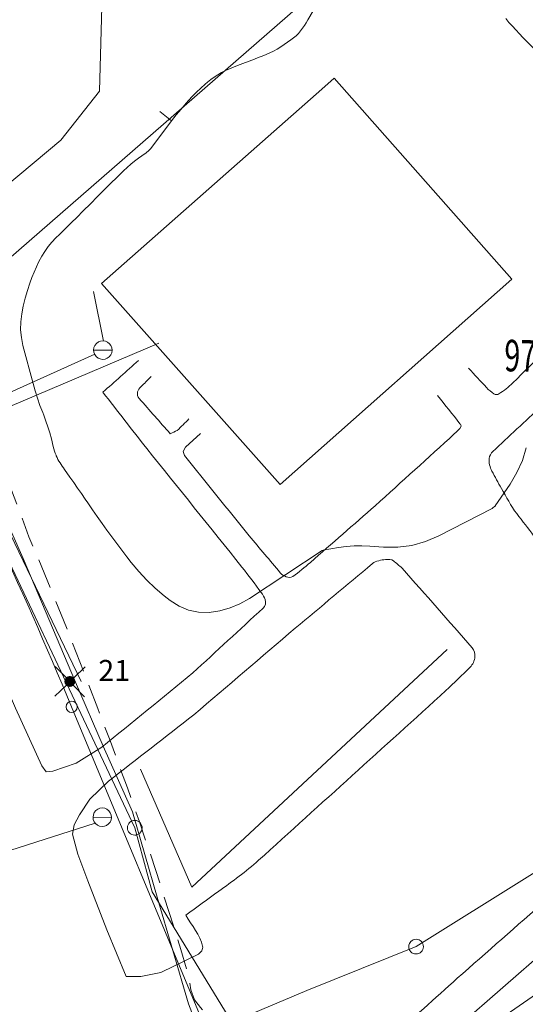
# Model space of a CAD drawing. Units: metres. Extents: x 25476639 to 25477845, y 7107814 to 7108659.
# Drawn here: x 25476994 to 25477028, y 7107937 to 7108003 of the extents above; entities that cross this region are included whole.
import ezdxf
from ezdxf.enums import TextEntityAlignment as Align

# ---------------------------------------------------------------- set-up
doc = ezdxf.new("R2010")
doc.units = ezdxf.units.M
doc.header["$MEASUREMENT"] = 0
doc.linetypes.add('viiva42', pattern=[9, 2, -1, 2, -1, 2, -1])
for name, color, linetype, lineweight in [('KiinteistoTunnus', 7, 'Continuous', 0), ('Level 48', 7, 'Continuous', 0), ('MaaAlue_pihaalue', 7, 'Continuous', 0), ('PuuRivi_lehtipuurivi', 7, 'Continuous', 0), ('Raja_tontti', 7, 'Continuous', 0), ('Rajamerkki_tonttipyykki', 7, 'Continuous', 0), ('Rajamerkki_tonttipyykki_numero', 7, 'Continuous', 0), ('Rakennus_valmis', 7, 'Continuous', 0), ('Sahkojohto_PK_maanalainen_pienjännite', 7, 'Continuous', 0), ('SahkojohtoLaiteSymboli_PK_katuvalo', 7, 'Continuous', 0), ('Telejohto_PK_maanalainen', 7, 'Continuous', 0), ('TieAlue_tien_reuna', 133, 'Continuous', 0), ('Viemarijohto_PK_jätevesi', 7, 'Continuous', 0), ('Viemarijohto_PK_sadevesi', 7, 'Continuous', 0), ('ViemarijohtoLaiteSymboli_PK_tarkastuskaivo', 7, 'Continuous', 0), ('YJ_ViemariKaivo_sadevesi_ritiläkansi_1', 7, 'Continuous', 0)]:
    doc.layers.add(name, color=color, linetype=linetype, lineweight=lineweight)
doc.styles.add('StellaMap-Tunnus', font='ARIALN.TTF', dxfattribs={"height": 3})
doc.styles.add('Style-Stella INTL ISO 211', font='Stella INTL ISO 211.shx')
doc.linetypes.add('jatevesiviemari', pattern='A,25,[1,dgnlstyle-UTILITY.shx,S=0.012416,R=0,X=0,Y=0],0', length=25)
doc.linetypes.add('lehtipuurivi', pattern='A,5,-2,[8,dgnlstyle-MAP.shx,S=0.015879,R=0,X=0,Y=0],-2', length=9)
doc.linetypes.add('pienjannitekaapeli', pattern='A,3.5,-2,[2,dgnlstyle-UTILITY.shx,S=0.007937,R=0,X=0,Y=0],-2,3.5', length=11)

# ---------------------------------------------------------------- blocks, each defined once
blk = doc.blocks.new('*U900')
at = {"layer": 'Rakennus_valmis', "color": 7, "linetype": 'Continuous', "lineweight": 0, "flags": 128}
blk.add_lwpolyline([(1.011, 12.82), (-13.684, -0.15), (-1.769, -13.539), (13.684, 0.147), (1.823, 13.539), (1.011, 12.82)], close=True, dxfattribs=at)
blk = doc.blocks.new('SahkojohtoLaiteSymboli_PK_katuvalo3')
at = {"layer": 'SahkojohtoLaiteSymboli_PK_katuvalo', "linetype": 'Continuous', "lineweight": 0}
h = blk.add_hatch(color=73, dxfattribs=at)
edge = h.paths.add_edge_path()
edge.add_arc((-0.004, 0.004), 0.364, 0, 360)
at = {"layer": 'SahkojohtoLaiteSymboli_PK_katuvalo', "color": 73, "linetype": 'Continuous', "lineweight": 0, "flags": 128}
for points in [[(-0.253, 0.269), (-0.987, 0.987)], [(0.261, 0.254), (0.994, 0.987)], [(-0.987, -0.994), (-0.253, -0.261)], [(0.254, -0.253), (0.994, -0.994)]]:
    blk.add_lwpolyline(points, dxfattribs=at)
blk = doc.blocks.new('YJ_ViemariKaivo_sadevesi_ritiläkansi_1_1')
at = {"layer": 'YJ_ViemariKaivo_sadevesi_ritiläkansi_1', "color": 52, "linetype": 'Continuous', "lineweight": 0, "flags": 128}
blk.add_lwpolyline([(-0.487, 0), (0.495, 0)], dxfattribs=at)
at = {"layer": 'YJ_ViemariKaivo_sadevesi_ritiläkansi_1', "color": 52, "linetype": 'Continuous', "lineweight": 0}
for centre, start, end in [((0.004, 0.008), 359.0906, 180.9094), ((0.004, 0), 179.0906, 360)]:
    blk.add_arc(centre, 0.491, start, end, dxfattribs=at)
blk = doc.blocks.new('ViemarijohtoLaiteSymboli_PK_tarkastuskaivo_pieni_ympyrä')
at = {"layer": 'ViemarijohtoLaiteSymboli_PK_tarkastuskaivo', "color": 55, "linetype": 'Continuous', "lineweight": 0}
blk.add_arc((0, 0), 0.491, 0, 359.99999, dxfattribs=at)
blk = doc.blocks.new('ViemarijohtoLaiteSymboli_PK_tarkastuskaivo_pieni_ympyrä_3')
at = {"layer": 'ViemarijohtoLaiteSymboli_PK_tarkastuskaivo', "color": 55, "linetype": 'Continuous', "lineweight": 0}
blk.add_arc((0, 0), 0.491, 0, 359.99999, dxfattribs=at)
blk = doc.blocks.new('YJ_ViemariKaivo_sadevesi_ritiläkansi_1_5')
at = {"layer": 'YJ_ViemariKaivo_sadevesi_ritiläkansi_1', "color": 52, "linetype": 'Continuous', "lineweight": 0, "flags": 128}
blk.add_lwpolyline([(-0.488, 0), (0.495, 0)], dxfattribs=at)
at = {"layer": 'YJ_ViemariKaivo_sadevesi_ritiläkansi_1', "color": 52, "linetype": 'Continuous', "lineweight": 0}
for centre, start, end in [((0.004, 0.008), 359.0906, 180.9094), ((0.004, 0), 179.0906, 360)]:
    blk.add_arc(centre, 0.491, start, end, dxfattribs=at)
blk = doc.blocks.new('Rajamerkki_tonttipyykki')
at = {"layer": 'Rajamerkki_tonttipyykki', "color": 1, "linetype": 'Continuous', "lineweight": 0}
blk.add_circle((0, 0), 0.375, dxfattribs=at)

msp = doc.modelspace()

# ---------------------------------------------------------------- linework, layer by layer
at = {"layer": 'Level 48', "color": 151, "linetype": 'Continuous', "lineweight": 0}
msp.add_line((25477004.196, 7107995.951), (25477003.415, 7107996.574), dxfattribs=at)
at = {"layer": 'Level 48', "color": 151, "linetype": 'Continuous', "lineweight": 0, "flags": 128}
for points in [[(25477027.85, 7107974.141), (25477027.604, 7107973.297), (25477027.235, 7107972.499), (25477026.786, 7107971.731), (25477025.784, 7107970.279), (25477025.77, 7107970.262), (25477025.756, 7107970.245), (25477025.74, 7107970.229), (25477025.723, 7107970.215), (25477025.651, 7107970.16), (25477025.633, 7107970.147), (25477025.615, 7107970.134), (25477025.596, 7107970.123), (25477025.576, 7107970.112), (25477022.03, 7107968.271), (25477021.141, 7107967.901), (25477020.231, 7107967.636), (25477019.29, 7107967.528), (25477018.327, 7107967.524), (25477017.413, 7107967.598), (25477016.892, 7107967.621), (25477016.372, 7107967.618), (25477015.853, 7107967.576), (25477015.336, 7107967.508), (25477014.302, 7107967.333), (25477014.24, 7107967.299), (25477009.39, 7107964.102), (25477008.761, 7107963.752), (25477008.109, 7107963.47), (25477007.423, 7107963.289), (25477006.713, 7107963.175), (25477006.01, 7107963.197), (25477005.337, 7107963.32), (25477004.71, 7107963.591), (25477004.112, 7107963.962), (25477003.717, 7107964.277), (25477003.119, 7107964.788), (25477002.548, 7107965.326), (25477002.017, 7107965.904), (25477001.512, 7107966.507), (25477001.227, 7107966.876), (25477000.888, 7107967.317), (25477000.553, 7107967.761), (25477000.223, 7107968.209), (25476999.896, 7107968.66), (25476999.574, 7107969.113), (25476999.253, 7107969.567), (25476998.934, 7107970.023), (25476998.617, 7107970.481), (25476998.445, 7107970.73), (25476998.191, 7107971.097), (25476997.938, 7107971.464), (25476997.684, 7107971.831), (25476997.429, 7107972.197), (25476997.073, 7107972.71), (25476996.996, 7107972.82), (25476996.92, 7107972.93), (25476996.843, 7107973.039), (25476996.766, 7107973.149), (25476996.693, 7107973.261), (25476996.627, 7107973.377), (25476996.568, 7107973.496), (25476996.516, 7107973.619), (25476996.503, 7107973.652), (25476996.451, 7107973.794), (25476996.403, 7107973.938), (25476996.359, 7107974.083), (25476996.319, 7107974.229), (25476996.189, 7107974.744), (25476996.079, 7107975.146), (25476995.959, 7107975.545), (25476995.824, 7107975.938), (25476995.678, 7107976.329), (25476995.61, 7107976.502), (25476995.43, 7107976.98), (25476995.263, 7107977.461), (25476995.112, 7107977.948), (25476994.972, 7107978.439), (25476994.297, 7107980.983), (25476994.196, 7107981.503), (25476994.139, 7107982.025), (25476994.152, 7107982.549), (25476994.21, 7107983.076), (25476994.317, 7107983.6), (25476994.442, 7107984.12), (25476994.593, 7107984.633), (25476994.762, 7107985.141), (25476994.892, 7107985.503), (25476995.034, 7107985.868), (25476995.189, 7107986.226), (25476995.362, 7107986.576), (25476995.548, 7107986.92), (25476995.755, 7107987.25), (25476995.98, 7107987.567), (25476996.23, 7107987.864), (25476996.497, 7107988.148), (25476996.726, 7107988.372), (25476997.119, 7107988.759), (25476997.511, 7107989.146), (25476997.902, 7107989.536), (25476998.292, 7107989.926), (25476998.812, 7107990.448), (25476999.253, 7107990.889), (25476999.694, 7107991.33), (25477000.136, 7107991.771), (25477000.578, 7107992.21), (25477001, 7107992.628), (25477001.238, 7107992.852), (25477001.482, 7107993.067), (25477001.738, 7107993.269), (25477002, 7107993.463), (25477002.436, 7107993.767), (25477002.485, 7107993.803), (25477002.534, 7107993.839), (25477002.581, 7107993.878), (25477002.627, 7107993.917), (25477002.672, 7107993.958), (25477002.715, 7107994.001), (25477002.754, 7107994.046), (25477002.792, 7107994.093), (25477003.881, 7107995.541), (25477004.193, 7107995.946), (25477004.511, 7107996.345), (25477004.839, 7107996.737), (25477005.174, 7107997.123), (25477005.336, 7107997.307), (25477005.6, 7107997.592), (25477005.87, 7107997.87), (25477006.152, 7107998.137), (25477006.441, 7107998.397), (25477006.59, 7107998.526), (25477006.815, 7107998.708), (25477007.047, 7107998.878), (25477007.291, 7107999.033), (25477007.541, 7107999.176), (25477007.8, 7107999.307), (25477008.061, 7107999.43), (25477008.327, 7107999.544), (25477008.596, 7107999.65), (25477009.731, 7108000.073), (25477009.989, 7108000.172), (25477010.246, 7108000.275), (25477010.502, 7108000.382), (25477010.756, 7108000.492), (25477011.005, 7108000.611), (25477011.248, 7108000.74), (25477011.484, 7108000.883), (25477011.715, 7108001.035), (25477012.163, 7108001.349), (25477012.338, 7108001.483), (25477012.504, 7108001.627), (25477012.658, 7108001.785), (25477012.802, 7108001.952), (25477012.936, 7108002.128), (25477013.064, 7108002.309), (25477013.184, 7108002.494), (25477013.299, 7108002.684), (25477014.508, 7108004.775)], [(25477026.484, 7108002.776), (25477026.702, 7108002.516), (25477026.929, 7108002.263), (25477027.159, 7108002.013), (25477027.392, 7108001.766), (25477027.629, 7108001.522), (25477029.624, 7107999.503)]]:
    msp.add_lwpolyline(points, dxfattribs=at)
at = {"layer": 'MaaAlue_pihaalue', "color": 249, "linetype": 'Continuous', "lineweight": 0}
msp.add_line((25477005.996, 7107940.389), (25477006.233, 7107940.612), dxfattribs=at)
at = {"layer": 'MaaAlue_pihaalue', "color": 249, "linetype": 'Continuous', "lineweight": 0, "flags": 128}
msp.add_lwpolyline([(25477005.066, 7107973.631), (25477004.983, 7107973.902), (25477005.141, 7107974.187), (25477006.132, 7107975.11)], dxfattribs=at)
at = {"layer": 'MaaAlue_pihaalue', "color": 249, "linetype": 'Continuous', "lineweight": 0}
for points, knots in [([(25477010.444, 7108018.543), (25477006.61, 7108015.241), (25477002.797, 7108011.915), (25476998.942, 7108008.638), (25476995.13, 7108005.396), (25476991.277, 7108002.202), (25476987.444, 7107998.984)], [0, 0, 0, 0, 0.502754, 0.502754, 0.502754, 1, 1, 1, 1]), ([(25477024.004, 7107979.464), (25477024.406, 7107979.03), (25477024.807, 7107978.596), (25477025.209, 7107978.162), (25477025.354, 7107978.006), (25477025.522, 7107977.872), (25477025.701, 7107977.752), (25477025.792, 7107977.691), (25477025.935, 7107977.688), (25477026.026, 7107977.747), (25477026.357, 7107977.961), (25477026.677, 7107978.202), (25477026.957, 7107978.479), (25477028.468, 7107979.975), (25477029.979, 7107981.471), (25477031.49, 7107982.967)], [0, 0, 0, 0, 0.172225, 0.172225, 0.172225, 0.234348, 0.234348, 0.234348, 0.265947, 0.265947, 0.265947, 0.380906, 0.380906, 0.380906, 1, 1, 1, 1]), ([(25477002.84, 7107978.896), (25477002.613, 7107978.67), (25477002.386, 7107978.444), (25477002.159, 7107978.217), (25477002.063, 7107978.122), (25477001.985, 7107977.996), (25477001.943, 7107977.876), (25477001.896, 7107977.74), (25477001.95, 7107977.548), (25477002.051, 7107977.434), (25477002.741, 7107976.65), (25477003.431, 7107975.867), (25477004.121, 7107975.084)], [0, 0, 0, 0, 0.194158, 0.194158, 0.194158, 0.275732, 0.275732, 0.275732, 0.367649, 0.367649, 0.367649, 1, 1, 1, 1]), ([(25477017.788, 7107970.292), (25477019.544, 7107971.886), (25477021.299, 7107973.48), (25477023.054, 7107975.074), (25477023.222, 7107975.226), (25477023.415, 7107975.4), (25477023.502, 7107975.584), (25477023.527, 7107975.635), (25477023.468, 7107975.708), (25477023.429, 7107975.758), (25477022.934, 7107976.385), (25477022.44, 7107977.012), (25477021.945, 7107977.639)], [0, 0, 0, 0, 0.685486, 0.685486, 0.685486, 0.750945, 0.750945, 0.750945, 0.769121, 0.769121, 0.769121, 1, 1, 1, 1]), ([(25477028.848, 7107976.918), (25477027.772, 7107975.913), (25477026.697, 7107974.908), (25477025.621, 7107973.904), (25477025.496, 7107973.787), (25477025.406, 7107973.61), (25477025.384, 7107973.448), (25477025.347, 7107973.174), (25477025.429, 7107972.861), (25477025.563, 7107972.602), (25477025.767, 7107972.206), (25477025.971, 7107971.823), (25477026.196, 7107971.443), (25477026.531, 7107970.876), (25477026.823, 7107970.282), (25477027.223, 7107969.76), (25477027.604, 7107969.263), (25477027.986, 7107968.765), (25477028.368, 7107968.268)], [0, 0, 0, 0, 0.402622, 0.402622, 0.402622, 0.44948, 0.44948, 0.44948, 0.528277, 0.528277, 0.528277, 0.64871, 0.64871, 0.64871, 0.828452, 0.828452, 0.828452, 1, 1, 1, 1]), ([(25477005.623, 7107959.144), (25477007.184, 7107960.581), (25477008.746, 7107962.019), (25477010.307, 7107963.456), (25477010.452, 7107963.589), (25477010.519, 7107963.853), (25477010.45, 7107964.029), (25477010.387, 7107964.187), (25477010.296, 7107964.349), (25477010.189, 7107964.492), (25477009.76, 7107965.069), (25477009.341, 7107965.641), (25477008.894, 7107966.198), (25477006.778, 7107968.836), (25477004.661, 7107971.474), (25477002.545, 7107974.112)], [0, 0, 0, 0, 0.321927, 0.321927, 0.321927, 0.351758, 0.351758, 0.351758, 0.378663, 0.378663, 0.378663, 0.48695, 0.48695, 0.48695, 1, 1, 1, 1]), ([(25477009.387, 7107968.278), (25477010.076, 7107967.457), (25477010.765, 7107966.635), (25477011.455, 7107965.813), (25477011.553, 7107965.697), (25477011.696, 7107965.62), (25477011.834, 7107965.558), (25477011.973, 7107965.496), (25477012.17, 7107965.478), (25477012.294, 7107965.57), (25477012.696, 7107965.869), (25477013.082, 7107966.182), (25477013.458, 7107966.51), (25477014.901, 7107967.77), (25477016.345, 7107969.031), (25477017.788, 7107970.292)], [0, 0, 0, 0, 0.282754, 0.282754, 0.282754, 0.322898, 0.322898, 0.322898, 0.363323, 0.363323, 0.363323, 0.494762, 0.494762, 0.494762, 1, 1, 1, 1]), ([(25477019.581, 7107966.126), (25477019.385, 7107966.289), (25477019.19, 7107966.452), (25477018.995, 7107966.614), (25477018.861, 7107966.726), (25477018.648, 7107966.717), (25477018.479, 7107966.699), (25477018.179, 7107966.667), (25477017.83, 7107966.624), (25477017.594, 7107966.426), (25477015.879, 7107964.99), (25477014.165, 7107963.555), (25477012.45, 7107962.12)], [0, 0, 0, 0, 0.085508, 0.085508, 0.085508, 0.144113, 0.144113, 0.144113, 0.247999, 0.247999, 0.247999, 1, 1, 1, 1]), ([(25477022.498, 7107957.959), (25477023.036, 7107958.481), (25477023.574, 7107959.002), (25477024.112, 7107959.524), (25477024.293, 7107959.699), (25477024.402, 7107959.974), (25477024.43, 7107960.208), (25477024.453, 7107960.408), (25477024.389, 7107960.663), (25477024.248, 7107960.824), (25477022.692, 7107962.591), (25477021.136, 7107964.359), (25477019.581, 7107966.126)], [0, 0, 0, 0, 0.209934, 0.209934, 0.209934, 0.280392, 0.280392, 0.280392, 0.340354, 0.340354, 0.340354, 1, 1, 1, 1]), ([(25477005.159, 7107942.985), (25477005.889, 7107943.516), (25477006.619, 7107944.048), (25477007.348, 7107944.579), (25477008.255, 7107945.239), (25477009.174, 7107945.891), (25477010.005, 7107946.644), (25477014.169, 7107950.416), (25477018.334, 7107954.188), (25477022.498, 7107957.959)], [0, 0, 0, 0, 0.118105, 0.118105, 0.118105, 0.264856, 0.264856, 0.264856, 1, 1, 1, 1]), ([(25477006.233, 7107940.612), (25477006.247, 7107940.714), (25477006.293, 7107940.822), (25477006.276, 7107940.918), (25477006.144, 7107941.65), (25477005.531, 7107942.296), (25477005.159, 7107942.985)], [0, 0, 0, 0, 0.116172, 0.116172, 0.116172, 1, 1, 1, 1])]:
    msp.add_open_spline(points, degree=3, knots=knots, dxfattribs=at)
for points in [[(25476999.625, 7107977.855), (25477000.415, 7107978.558), (25477001.205, 7107979.26), (25477001.995, 7107979.963)], [(25477002.545, 7107974.112), (25477001.571, 7107975.36), (25477000.598, 7107976.607), (25476999.625, 7107977.855)], [(25477004.584, 7107975.306), (25477004.843, 7107975.564), (25477005.103, 7107975.822), (25477005.362, 7107976.079)], [(25477004.121, 7107975.084), (25477004.275, 7107975.158), (25477004.43, 7107975.232), (25477004.584, 7107975.306)], [(25477005.066, 7107973.631), (25477006.506, 7107971.847), (25477007.946, 7107970.063), (25477009.387, 7107968.278)], [(25477012.45, 7107962.12), (25477010.198, 7107960.195), (25477007.946, 7107958.271), (25477005.694, 7107956.346)], [(25476999.552, 7107954.182), (25477001.575, 7107955.836), (25477003.599, 7107957.49), (25477005.623, 7107959.144)], [(25477005.694, 7107956.346), (25477003.799, 7107954.87), (25477001.903, 7107953.394), (25477000.007, 7107951.918)], [(25477035.156, 7107949.257), (25477031.188, 7107945.763), (25477027.219, 7107942.269), (25477023.251, 7107938.775)], [(25477023.251, 7107938.775), (25477020.272, 7107936.089), (25477017.292, 7107933.403), (25477014.313, 7107930.717)]]:
    msp.add_open_spline(points, degree=3, dxfattribs=at)
at = {"layer": 'PuuRivi_lehtipuurivi', "color": 31, "linetype": 'lehtipuurivi', "lineweight": 0}
msp.add_line((25476998.184, 7107958.564), (25476985.136, 7107985.653), dxfattribs=at)
at = {"layer": 'PuuRivi_lehtipuurivi', "color": 31, "linetype": 'lehtipuurivi', "lineweight": 0, "flags": 128}
for points in [[(25476985.734, 7107985.403), (25476996.825, 7107994.672), (25476999.403, 7107997.94), (25476999.675, 7108007.619)], [(25477002.122, 7107952.728), (25477005.547, 7107944.855), (25477022.576, 7107960.707)], [(25477015.46, 7107925.032), (25477017.768, 7107930.289), (25477034.611, 7107941.933)]]:
    msp.add_lwpolyline(points, dxfattribs=at)
at = {"layer": 'Raja_tontti', "color": 1, "linetype": 'Continuous', "lineweight": 0}
for p, q in [((25477030.991, 7108019.536), (25476986.38, 7107980.684)), ((25477010.913, 7107924.774), (25477054.687, 7107962.896))]:
    msp.add_line(p, q, dxfattribs=at)
at = {"layer": 'Raja_tontti', "color": 47, "linetype": 'Continuous', "lineweight": 0}
msp.add_line((25477010.913, 7107924.774), (25476997.542, 7107956.879), dxfattribs=at)
msp.add_arc((25476720.6, 7107841.544), 299.998, 22.60981, 27.63282, dxfattribs=at)
at = {"layer": 'Rakennus_valmis', "color": 7, "linetype": 'Continuous', "lineweight": 0, "flags": 128}
msp.add_lwpolyline([(25477014.226, 7107998.074), (25476999.531, 7107985.103), (25477011.446, 7107971.714), (25477026.899, 7107985.4), (25477015.037, 7107998.792), (25477014.226, 7107998.074)], close=True, dxfattribs=at)
msp.add_lwpolyline([(25477015.034, 7107998.787), (25477014.226, 7107998.074)], dxfattribs=at)
at = {"layer": 'Sahkojohto_PK_maanalainen_pienjännite', "color": 191, "linetype": 'pienjannitekaapeli', "lineweight": 0, "flags": 128}
msp.add_lwpolyline([(25477014.489, 7108072.675), (25477011.639, 7108070.565), (25477002.272, 7108060.831), (25476998.982, 7108057.422), (25476995.558, 7108054.658), (25476990.959, 7108050.884), (25476980.683, 7108042.391), (25476967.942, 7108031.778), (25476965.768, 7108030.486), (25476963.913, 7108024.249), (25476965.18, 7108020.482), (25476966.572, 7108018.549), (25476969.944, 7108013.754), (25476972.439, 7108010.134), (25476974.798, 7108006.699), (25476975.927, 7108004.725), (25476977.664, 7108001.349), (25476980.462, 7107995.901), (25476983.418, 7107990.137), (25476985.954, 7107984.892), (25476987.915, 7107981.048), (25476989.265, 7107978.341), (25476991.178, 7107973.788), (25476994.316, 7107966.776), (25476997.794, 7107958.522), (25476999.65, 7107954.249), (25477001.603, 7107949.874), (25477003.237, 7107944.179), (25477005.342, 7107937.071), (25477005.724, 7107936.037), (25477006.692, 7107934.364), (25477009.191, 7107931.009)], dxfattribs=at)
at = {"layer": 'Telejohto_PK_maanalainen', "color": 133, "linetype": 'viiva42', "lineweight": 0, "flags": 128}
msp.add_lwpolyline([(25476904.379, 7108065.372), (25476906.28, 7108063.956), (25476907.961, 7108062.858), (25476909.305, 7108061.896), (25476912.527, 7108060.425), (25476916.368, 7108058.691), (25476919.094, 7108057.602), (25476921.9, 7108056.513), (25476924.63, 7108055.659), (25476927.232, 7108054.887), (25476928.976, 7108054.467), (25476930.352, 7108053.87), (25476932.04, 7108053.243), (25476933.861, 7108052.665), (25476935.864, 7108052.111), (25476937.768, 7108051.845), (25476939.982, 7108051.549), (25476942.726, 7108051.585), (25476942.92, 7108050.614), (25476942.858, 7108050.014), (25476942.558, 7108049.182), (25476943.933, 7108048.559), (25476945.794, 7108047.853), (25476948.891, 7108046.994), (25476951.206, 7108046.356), (25476953.187, 7108045.985), (25476954.222, 7108045.799), (25476955.026, 7108045.446), (25476955.592, 7108044.888), (25476956.59, 7108043.487), (25476959.151, 7108040.205), (25476961.123, 7108037.638), (25476964.17, 7108033.591), (25476965.495, 7108031.775), (25476966.134, 7108030.85), (25476966.69, 7108029.638), (25476966.977, 7108027.96), (25476967.156, 7108026.049), (25476967.707, 7108022.968), (25476968.241, 7108018.699), (25476968.48, 7108017.231), (25476968.833, 7108016.467), (25476969.423, 7108015.752), (25476969.885, 7108015.17), (25476972.332, 7108011.588), (25476974.018, 7108009.104), (25476976.778, 7108005.113), (25476978.51, 7108002.72), (25476980.22, 7108000.158), (25476981.801, 7107997.597), (25476982.922, 7107995.775), (25476983.631, 7107994.326), (25476983.899, 7107993.093), (25476984.01, 7107991.954), (25476984.169, 7107990.435), (25476984.488, 7107989.097), (25476984.832, 7107987.706), (25476985.44, 7107986.493), (25476985.921, 7107985.492), (25476986.737, 7107984.225), (25476987.429, 7107983.325), (25476988.657, 7107981.93), (25476989.783, 7107980.422), (25476990.8, 7107978.576), (25476991.202, 7107977.55), (25476992.005, 7107975.42), (25476992.98, 7107972.747), (25476994.136, 7107969.774), (25476994.686, 7107968.223), (25476995.216, 7107967.038), (25476997.2, 7107962.159), (25476999.285, 7107956.767), (25477000.063, 7107954.742), (25477001.26, 7107951.479), (25477002.061, 7107949.218), (25477003.16, 7107945.959), (25477004.828, 7107940.704), (25477005.374, 7107938.865), (25477005.491, 7107938), (25477005.742, 7107937.343), (25477006.126, 7107936.84), (25477006.717, 7107936.151), (25477007.605, 7107934.737), (25477008.726, 7107932.916), (25477009.636, 7107930.967), (25477010.494, 7107929.019), (25477011.176, 7107927.518), (25477012.034, 7107925.57), (25477013.017, 7107923.475)], dxfattribs=at)
at = {"layer": 'TieAlue_tien_reuna', "color": 215, "linetype": 'Continuous', "lineweight": 0, "flags": 128}
for points in [[(25476995.843, 7107952.548), (25476995.564, 7107952.946), (25476993.804, 7107956.794), (25476991.9, 7107961.161), (25476990.236, 7107964.777), (25476988.392, 7107968.594), (25476986.67, 7107972.241), (25476984.666, 7107976.44), (25476983.074, 7107979.687), (25476982.859, 7107980.086)], [(25476995.843, 7107952.548), (25476996.289, 7107952.583), (25476997.84, 7107953.111), (25476999.552, 7107954.182)], [(25477005.996, 7107940.389), (25477003.485, 7107939.155), (25477002.161, 7107938.888), (25477001.169, 7107938.886), (25476999.892, 7107942.014), (25476998.613, 7107945.282), (25476997.955, 7107947.055), (25476997.609, 7107948.377), (25476997.703, 7107949.004), (25476998.069, 7107949.683), (25476998.759, 7107950.711), (25477000.007, 7107951.918)]]:
    msp.add_lwpolyline(points, dxfattribs=at)
at = {"layer": 'Viemarijohto_PK_jätevesi', "linetype": 'jatevesiviemari', "flags": 128}
for points in [[(25477040.191, 7107987.657), (25477037.782, 7107967.228), (25477035.845, 7107950.476), (25477020.507, 7107940.888), (25477013.232, 7107937.97)], [(25477003.366, 7107981.136), (25476989.691, 7107975.322)], [(25476989.576, 7107974.561), (25477001.752, 7107948.814)], [(25477001.752, 7107948.814), (25477002.902, 7107944.533), (25477008.222, 7107935.846)], [(25477013.232, 7107937.97), (25477008.222, 7107935.846)]]:
    msp.add_lwpolyline(points, dxfattribs=at)
at = {"layer": 'Viemarijohto_PK_sadevesi', "linetype": 'Continuous'}
msp.add_line((25476999.669, 7107981.273), (25476999.003, 7107984.575), dxfattribs=at)
at = {"layer": 'Viemarijohto_PK_sadevesi', "linetype": 'Continuous', "flags": 128}
for points in [[(25476999.085, 7107980.386), (25476989.747, 7107976.195)], [(25476991.168, 7107946.585), (25476999.119, 7107949.12)]]:
    msp.add_lwpolyline(points, dxfattribs=at)

# ---------------------------------------------------------------- block references
at = {"layer": 'Rajamerkki_tonttipyykki', "color": 1, "linetype": 'Continuous', "lineweight": 0}
msp.add_blockref('Rajamerkki_tonttipyykki', (25476997.542, 7107956.879), dxfattribs=at)
at = {"layer": 'Rakennus_valmis', "color": 7, "linetype": 'Continuous', "lineweight": 0}
msp.add_blockref('*U900', (25477013.215, 7107985.253), dxfattribs=at)
at = {"layer": 'SahkojohtoLaiteSymboli_PK_katuvalo', "color": 73, "linetype": 'Continuous', "lineweight": 0, "rotation": 359.1006518533963}
msp.add_blockref('SahkojohtoLaiteSymboli_PK_katuvalo3', (25476997.424, 7107958.565), dxfattribs=at)
at = {"layer": 'ViemarijohtoLaiteSymboli_PK_tarkastuskaivo', "color": 55, "linetype": 'Continuous', "lineweight": 0}
for name, p, rotation in [('ViemarijohtoLaiteSymboli_PK_tarkastuskaivo_pieni_ympyrä', (25477001.752, 7107948.814), 359.1006525221067), ('ViemarijohtoLaiteSymboli_PK_tarkastuskaivo_pieni_ympyrä_3', (25477020.507, 7107940.888), 359.1006530522427)]:
    msp.add_blockref(name, p, dxfattribs=dict(at, rotation=rotation))
at = {"layer": 'YJ_ViemariKaivo_sadevesi_ritiläkansi_1', "color": 52, "linetype": 'Continuous', "lineweight": 0, "xscale": 1.25, "yscale": 1.25, "zscale": 1.25}
for name, p, rotation in [('YJ_ViemariKaivo_sadevesi_ritiläkansi_1_5', (25476999.618, 7107980.663), 359.1006503386329), ('YJ_ViemariKaivo_sadevesi_ritiläkansi_1_1', (25476999.576, 7107949.511), 359.1006524631113)]:
    msp.add_blockref(name, p, dxfattribs=dict(at, rotation=rotation))

# ---------------------------------------------------------------- texts
at = {"layer": 'KiinteistoTunnus', "color": 1, "linetype": 'Continuous', "lineweight": 0, "style": 'StellaMap-Tunnus', "width": 0.666667}
msp.add_text('977-1-41-2', height=2.1, rotation=359.10065, dxfattribs=at).set_placement((25477031.098, 7107980.233), align=Align.MIDDLE_CENTER)
at = {"layer": 'Rajamerkki_tonttipyykki_numero', "color": 1, "linetype": 'Continuous', "lineweight": 0, "style": 'Style-Stella INTL ISO 211'}
msp.add_text('21', height=1.4, dxfattribs=at).set_placement((25476999.319, 7107958.602))

doc.saveas('drawing.dxf')
